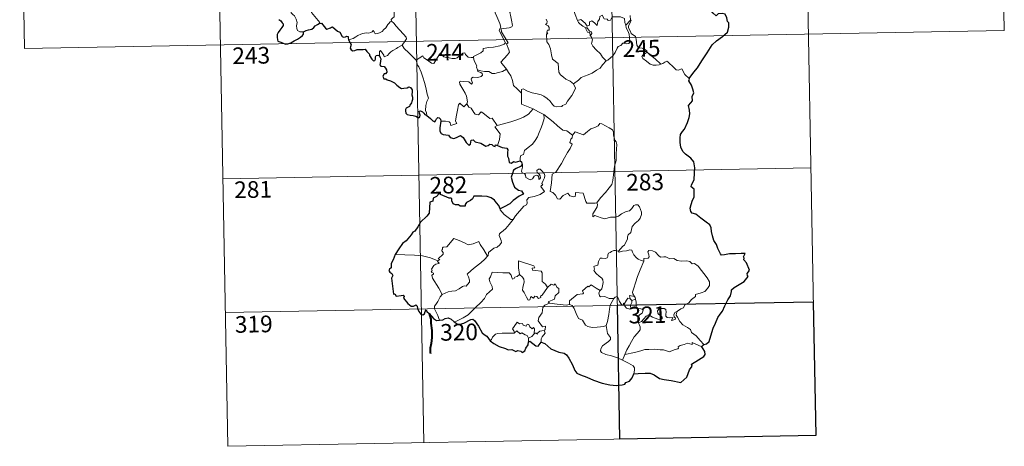
# Model space of a CAD drawing. Units: metres. Extents: x 628582 to 633091, y 4645931 to 4648982.
# Drawn here: x 628863 to 629307, y 4647689 to 4647881 of the extents above; entities that cross this region are included whole.
import ezdxf
from ezdxf.enums import TextEntityAlignment as Align

# ---------------------------------------------------------------- set-up
doc = ezdxf.new("R2010")
doc.units = ezdxf.units.M
doc.header["$MEASUREMENT"] = 0
doc.layers.add('Level 63', color=7, linetype='Continuous', lineweight=0)
doc.styles.add('Arial', font='ARIAL.TTF', dxfattribs={"height": 0.2})

msp = doc.modelspace()

# ---------------------------------------------------------------- linework, layer by layer
at = {"layer": 'Level 63', "linetype": 'Continuous', "lineweight": 0}
for points in [[(629304.29, 4647996.46), (629306.51, 4647876.02)], [(629039.49, 4647991.58), (629045.05, 4647690.47)], [(629127.76, 4647993.21), (629133.32, 4647692.1)], [(629216.02, 4647994.84), (629221.59, 4647693.73)], [(628862.96, 4647988.32), (628865.18, 4647867.88)], [(628951.22, 4647989.95), (628956.79, 4647688.84)], [(628990.76, 4647875.38), (628989.23, 4647875.37), (628988.18, 4647876.07), (628987.76, 4647876.95), (628987.72, 4647878.1), (628987.9, 4647879.59), (628987.52, 4647881.13), (628986.8, 4647882.61), (628985.95, 4647883.29), (628985.19, 4647883.93), (628985.07, 4647884.74), (628985.72, 4647885.59), (628987.04, 4647888.19), (628986.97, 4647889.38), (628988.03, 4647890.34), (628990.16, 4647892.08), (628992.86, 4647893.16), (628994.89, 4647894.43)], [(628997.9, 4647879.23), (628998.13, 4647879.66), (628994.34, 4647884.15), (628994.28, 4647884.92), (628995, 4647886.14), (628995.71, 4647886.86), (628996.34, 4647888.1), (628996.71, 4647888.82), (628996.81, 4647889.88), (628998.08, 4647891.01)], [(629034.43, 4647890.19), (629033.45, 4647889.71), (629033.11, 4647889), (629031.41, 4647886.41), (629031.62, 4647884.71), (629031.72, 4647882.24), (629030.91, 4647881.64), (629030.36, 4647880.92), (629030.39, 4647880.29)], [(629077, 4647890.14), (629077.31, 4647888.29), (629077.32, 4647885.74), (629077.14, 4647884.06), (629077.95, 4647882.3), (629078.3, 4647881.23), (629079.24, 4647879.22), (629079.7, 4647877.6), (629078.92, 4647876.18), (629080.01, 4647873.9), (629081.85, 4647870.51), (629081.15, 4647869.91), (629079.18, 4647869.12), (629076.46, 4647868.53), (629074.26, 4647868.39), (629071.77, 4647867.97), (629071.81, 4647866.82), (629070.62, 4647865.92), (629067.41, 4647864.27), (629067.4, 4647863.94)], [(629114.26, 4647880.51), (629113.17, 4647883.17), (629112.66, 4647884.97), (629111.94, 4647885.33), (629111.07, 4647885.01), (629109.88, 4647885.52)], [(629082.22, 4647858.65), (629079.72, 4647861.81), (629082.73, 4647865.15), (629083.59, 4647866.25), (629083.26, 4647867.41), (629082.31, 4647869.98), (629082.97, 4647870.43), (629082.15, 4647872.02), (629080.97, 4647873.98), (629079.95, 4647875.47), (629079.87, 4647876.74), (629083.51, 4647877.26), (629084.63, 4647877.69), (629084.9, 4647878.32), (629084.53, 4647880.65), (629084.06, 4647882.89), (629083.76, 4647884.09), (629084.12, 4647884.61)], [(629100.2, 4647881.15), (629100.51, 4647880.13), (629100.42, 4647879.23), (629099.86, 4647878.71), (629100.99, 4647878.15), (629101.48, 4647877.32), (629101.42, 4647876.25), (629100.73, 4647876.13), (629100.46, 4647875.31), (629100.87, 4647874.58), (629100.35, 4647874.5), (629100.48, 4647870.89), (629101.27, 4647869.81), (629102.01, 4647867.78), (629102.56, 4647865.13), (629102.98, 4647863.06), (629105.52, 4647861.16), (629105.61, 4647859.21), (629105.82, 4647857.31), (629106.57, 4647856.01), (629107.87, 4647855.05), (629109, 4647854.17), (629110.88, 4647853.24), (629112.37, 4647851.99)], [(629114.26, 4647880.51), (629115.8, 4647880.97), (629117.63, 4647879.35), (629118.61, 4647877.97), (629119.72, 4647878.46), (629119.65, 4647880.01), (629120.71, 4647880.35), (629121.83, 4647879.5), (629123.11, 4647878.32), (629123.43, 4647880.15), (629124.21, 4647881.12), (629124.34, 4647882.34), (629125.37, 4647883.01), (629126.25, 4647881.36), (629127.54, 4647881.15), (629128.04, 4647880.5), (629129.17, 4647880.74), (629129.9, 4647882.25), (629131.79, 4647882.24), (629133.54, 4647882.13), (629135.35, 4647881.39), (629135.58, 4647879.65), (629135.99, 4647878.44)], [(629138.05, 4647880.67), (629135.99, 4647878.44)], [(629138.45, 4647874.64), (629138.14, 4647875.55), (629137.21, 4647877.19), (629137.15, 4647878.18), (629138.03, 4647879.5), (629138.49, 4647880.63), (629138.05, 4647880.67)], [(629137.98, 4647882.73), (629138.05, 4647880.67)], [(629030.39, 4647880.29), (629029.87, 4647879.97), (629029.31, 4647879.16), (629028.79, 4647878.79), (629027.9, 4647877.31), (629027.01, 4647876.48), (629026.31, 4647875.63), (629025.41, 4647875.13), (629024.25, 4647874.65), (629023.14, 4647874.61), (629022.6, 4647875.39), (629022.22, 4647875.99), (629021.67, 4647875.39), (629021.07, 4647875.11), (629020.02, 4647874.91), (629019, 4647874.93), (629017.59, 4647874.63), (629016.57, 4647874.33), (629015.23, 4647873.86), (629014.32, 4647873.12), (629013.14, 4647872.48), (629011.11, 4647871.83)], [(629030.39, 4647880.29), (629031.53, 4647879.35), (629032.6, 4647878.01), (629034.13, 4647876.28), (629035.92, 4647874.32), (629037.05, 4647872.97), (629037.15, 4647872.32), (629036.6, 4647871.33), (629035.29, 4647869.44)], [(629118.06, 4647877.22), (629116.66, 4647877.98), (629115.36, 4647879.01), (629114.62, 4647879.59), (629114.26, 4647880.51)], [(629118.06, 4647877.22), (629118.04, 4647876.73), (629118.8, 4647875.25), (629119.8, 4647875.1), (629119.94, 4647873.78)], [(629119.94, 4647873.78), (629120.47, 4647874.18), (629120.71, 4647874.75), (629120.57, 4647875.45), (629119.72, 4647875.81), (629118.64, 4647877.17), (629118.06, 4647877.22)], [(629135.99, 4647878.44), (629136.17, 4647877.22), (629136.88, 4647875.93), (629137.51, 4647874.39), (629137.72, 4647872.83), (629137.82, 4647870.95), (629137.44, 4647870.23), (629136.53, 4647870.05), (629134.65, 4647870.28), (629133.79, 4647869.31), (629132.63, 4647868.88), (629132.06, 4647868.04), (629131.22, 4647866.15), (629130.12, 4647864.65), (629127.96, 4647862.61), (629127.09, 4647862.31)], [(628865.18, 4647867.88), (629306.51, 4647876.02)], [(629127.09, 4647862.31), (629125.51, 4647864.05), (629124.53, 4647865.48), (629122.67, 4647867.29), (629121.11, 4647868.95), (629120.55, 4647870.21), (629120.96, 4647871.9), (629120.36, 4647873.39), (629119.94, 4647873.78)], [(629145.6, 4647866.31), (629145.05, 4647867.38), (629143.36, 4647868.05), (629141.7, 4647868.19), (629141.04, 4647869.43), (629140.62, 4647872.08), (629140.43, 4647873.35), (629138.45, 4647874.64)], [(629035.29, 4647869.44), (629033.3, 4647868.39), (629032.67, 4647867.96), (629030.98, 4647867.08), (629030.09, 4647866.4), (629029.33, 4647865.7), (629028.64, 4647864.85), (629027.09, 4647864.2), (629027.07, 4647864.98), (629025.55, 4647866.98), (629025, 4647866.63), (629025.08, 4647865.95), (629025, 4647864.68)], [(629035.29, 4647869.44), (629036.2, 4647868), (629038.22, 4647866.05), (629040.13, 4647864.13), (629041.58, 4647862.67)], [(629041.58, 4647862.67), (629042.94, 4647863.59), (629044.61, 4647864.56), (629045, 4647863.73), (629046.64, 4647862.65), (629048.44, 4647861.39), (629049.5, 4647861.15), (629050.47, 4647862.67), (629052.19, 4647865.5), (629052.75, 4647865.74), (629053.37, 4647864.72), (629054.04, 4647864.11), (629055.19, 4647863.87), (629056.4, 4647863.75), (629057.77, 4647863.42), (629059.15, 4647863.37), (629059.96, 4647863.67), (629060.9, 4647864.43), (629062.62, 4647865.82), (629063.49, 4647865.93), (629063.81, 4647865.2), (629064.98, 4647864.07), (629066.31, 4647863.87), (629067.4, 4647863.94)], [(629067.4, 4647863.94), (629067.62, 4647862.39), (629068.82, 4647860.18), (629068.8, 4647859.57), (629069.15, 4647858.33)], [(629145.6, 4647866.31), (629143.86, 4647865.04), (629143.17, 4647864.39), (629143.64, 4647863.44), (629145.32, 4647862.28), (629147, 4647860.94), (629148.34, 4647860.47), (629149.72, 4647860.4), (629151.1, 4647860.63), (629151.8, 4647860.88)], [(629151.8, 4647860.88), (629149.27, 4647863.22), (629147.16, 4647864.86), (629145.6, 4647866.31)], [(629046.4, 4647837.72), (629046.25, 4647838.91), (629045.79, 4647840.06), (629045.96, 4647842.22), (629046.44, 4647844.07), (629047.13, 4647845.5), (629046.49, 4647847.33), (629045.98, 4647850.38), (629045.32, 4647852.68), (629044.6, 4647855.07), (629043.79, 4647857.26), (629042.76, 4647859.61), (629042.17, 4647860.42), (629041.58, 4647862.67)], [(629080.48, 4647857.65), (629082.22, 4647858.65)], [(629089.07, 4647847.9), (629087.1, 4647849.83), (629085.45, 4647851.3), (629085, 4647853.58), (629084.15, 4647855.57), (629083.1, 4647857.2), (629082.22, 4647858.65)], [(629112.37, 4647851.99), (629114.68, 4647853.7), (629115.91, 4647854.86), (629117.35, 4647855.54), (629119.06, 4647856.15), (629120.86, 4647856.87), (629122.79, 4647858.11), (629124.39, 4647859.1), (629125.52, 4647860.54), (629127.09, 4647862.31)], [(629164.49, 4647854.42), (629162.66, 4647856.16), (629161.2, 4647858.74), (629159.63, 4647858.25), (629158.75, 4647858.29), (629157.79, 4647859.18), (629154.95, 4647861.95), (629154.45, 4647862.24), (629153.57, 4647861.77), (629152.62, 4647861.12), (629151.8, 4647860.88)], [(629069.15, 4647858.33), (629069.36, 4647857.64), (629070.66, 4647857.2), (629071.31, 4647856.68), (629071.5, 4647855.94), (629070.81, 4647855.4), (629069.27, 4647854.94), (629067.18, 4647855.03), (629066.49, 4647854.65), (629066.37, 4647854.06), (629066.57, 4647853.19), (629066.94, 4647852.42), (629066.47, 4647851.9), (629065.35, 4647852.96), (629063.1, 4647853.15), (629061.73, 4647853.22), (629061.07, 4647852.88), (629061.18, 4647851.95), (629062.52, 4647849.63), (629063.64, 4647847.79), (629064.22, 4647846.48), (629064.65, 4647843.92), (629064.37, 4647842.96)], [(629069.15, 4647858.33), (629070.68, 4647857.94), (629072.4, 4647857.54), (629074.26, 4647857.62), (629075.84, 4647856.75), (629077.02, 4647856.75), (629078.72, 4647857.13), (629080.48, 4647857.65)], [(629089.07, 4647847.9), (629089.06, 4647849.51), (629089.73, 4647849.73), (629091.73, 4647848.73), (629093.77, 4647847.94), (629096.07, 4647847.59), (629097.81, 4647847.03), (629099.14, 4647846.54), (629100.51, 4647845.47), (629101.86, 4647844.19), (629102.98, 4647842.71), (629103.69, 4647841.96), (629104.72, 4647841.62), (629107.24, 4647841.89), (629107.54, 4647842.32), (629108.98, 4647842.81), (629109.7, 4647844.29), (629111.63, 4647846.82), (629112.78, 4647848.69), (629113.29, 4647850.06), (629112.37, 4647851.99)], [(629094.25, 4647840.74), (629089.08, 4647842.9), (629089.07, 4647847.9)], [(629052.71, 4647835.19), (629054.81, 4647835.25), (629056.46, 4647834.98), (629056.93, 4647834.41), (629057.12, 4647833.31), (629059.84, 4647834.14), (629059.35, 4647835.27), (629059.64, 4647837.23), (629060.22, 4647840.12), (629060.56, 4647842.55), (629061.23, 4647843.37), (629063.02, 4647841.68), (629064.37, 4647842.96)], [(629064.37, 4647842.96), (629065.22, 4647841.5), (629066.32, 4647841.11), (629067.5, 4647839.19), (629068.16, 4647838.33), (629069.58, 4647838.05), (629070.81, 4647839.42), (629071.59, 4647838.96), (629074.79, 4647836.38), (629075.83, 4647836.55), (629078.11, 4647833.24)], [(629078.11, 4647833.24), (629080.86, 4647833.99), (629084.25, 4647834.85), (629087.34, 4647835.99), (629089.94, 4647837.02), (629092.12, 4647838.3), (629094.25, 4647840.74)], [(629094.25, 4647840.74), (629096.72, 4647839.44), (629099.14, 4647838.23)], [(629088.47, 4647817.39), (629088.45, 4647818.67), (629088.74, 4647819.7), (629089.99, 4647820.19), (629090.37, 4647822.05), (629092.02, 4647823.34), (629093.96, 4647824.89), (629095.15, 4647826.52), (629096.15, 4647828.17), (629096.91, 4647830.17), (629097.68, 4647831.98), (629098.53, 4647833.86), (629099.27, 4647836.4), (629099.14, 4647838.23)], [(629099.14, 4647838.23), (629101.15, 4647836.55), (629103.33, 4647834.88), (629105.29, 4647833.13), (629107.59, 4647831.22), (629109.47, 4647830.9), (629111.97, 4647828.99)], [(629078.11, 4647833.24), (629076.98, 4647832.62), (629079.4, 4647829.48), (629079.12, 4647826.99), (629078.25, 4647824.21)], [(629130.88, 4647815.02), (629131.61, 4647817.49), (629131.68, 4647820.55), (629131.92, 4647824.67), (629131.7, 4647825.98), (629131.1, 4647826.67), (629130.53, 4647828.99), (629130.52, 4647830.3), (629130.06, 4647831.29), (629128.5, 4647832.22), (629125.24, 4647834.04), (629124.24, 4647834.13), (629123.52, 4647833.08), (629122, 4647832.35), (629120.26, 4647831.7), (629118.76, 4647830.54), (629116.91, 4647829.02), (629113.18, 4647830.48), (629111.97, 4647828.99)], [(629111.97, 4647828.99), (629111.9, 4647827.79), (629111.24, 4647827.16), (629110.8, 4647825.67), (629111.82, 4647824.83), (629110.96, 4647822.85), (629109.77, 4647821.08), (629108.43, 4647818.77), (629106.96, 4647816.2), (629104.54, 4647812.21), (629102.76, 4647811.41), (629102.5, 4647807.47), (629101.97, 4647803.56), (629103.19, 4647803.06), (629104.35, 4647801.95), (629105.22, 4647800.27), (629106.23, 4647800.04), (629107.82, 4647801.79), (629109.9, 4647802.75), (629110.84, 4647801.53), (629112.61, 4647801.12), (629113.22, 4647801.3), (629113.36, 4647802.17), (629113.39, 4647803.13), (629116.75, 4647802.75), (629118.07, 4647799.05), (629118.48, 4647798.23), (629122.17, 4647798.25), (629123.01, 4647798.5)], [(628954.56, 4647809.29), (629219.36, 4647814.17)], [(629085.27, 4647790.91), (629086.26, 4647792.55), (629090, 4647796.9), (629091.26, 4647797.62), (629091.5, 4647798.33), (629091.35, 4647799.79), (629092.38, 4647800.84), (629094.74, 4647801.34), (629097.36, 4647802.17), (629099.35, 4647803.59), (629097.68, 4647805.86), (629097.95, 4647806.25), (629098.56, 4647806.47), (629098.16, 4647807.09), (629098.77, 4647808.55), (629099.35, 4647809.67), (629099.5, 4647810.73), (629099.18, 4647811.61), (629098.15, 4647812.85), (629097.43, 4647813.6), (629096.63, 4647813.57), (629095.97, 4647813.04), (629096.09, 4647812.13), (629097, 4647811.38), (629097.41, 4647810.66), (629097.55, 4647809.78), (629097.29, 4647809.28), (629096.8, 4647808.97), (629096.8, 4647809.95), (629096.38, 4647810.73), (629095.71, 4647810.93), (629094.78, 4647810.53), (629094.26, 4647809.78), (629094.02, 4647809.21), (629092.94, 4647808.88), (629090.94, 4647809.84), (629090.85, 4647810.9), (629090.35, 4647811.73), (629089.37, 4647811.93), (629089.04, 4647812.7), (629089.43, 4647814.51), (629089.44, 4647815.25), (629089.29, 4647815.75)], [(629123.01, 4647798.5), (629124.65, 4647800.77), (629126.89, 4647803.07), (629128.54, 4647805.16), (629129.66, 4647806.76), (629130.15, 4647808.5), (629130.68, 4647812.43), (629130.88, 4647815.02)], [(629123.01, 4647798.5), (629123.19, 4647797.63), (629123.04, 4647796.6), (629122.27, 4647795.19), (629121.19, 4647793.56), (629121.08, 4647792.15), (629122, 4647792.7), (629123.28, 4647792.26), (629124.9, 4647791.69), (629126.51, 4647791.24), (629129.15, 4647791.99), (629131.36, 4647792.04), (629132.66, 4647792.41), (629134.02, 4647793.55), (629136.22, 4647794.54), (629137.63, 4647794.87), (629138.72, 4647795.84), (629139.64, 4647797.19), (629140.42, 4647797.6), (629141.42, 4647797.5), (629142.12, 4647796.72), (629142.61, 4647795.47), (629143, 4647794.22), (629143.14, 4647793.21), (629142.54, 4647791.53), (629141.74, 4647790.54), (629140.24, 4647789.25), (629138.89, 4647787.75), (629138.26, 4647785.09), (629137.09, 4647784.05), (629136.8, 4647783.21), (629136.78, 4647782.05), (629135.7, 4647780.19), (629135.4, 4647779.32), (629134.61, 4647778.9), (629132.76, 4647776.7)], [(629079.44, 4647795.76), (629079.43, 4647795.25), (629081.27, 4647793.27), (629084.14, 4647790.99), (629085.27, 4647790.91)], [(629085.27, 4647790.91), (629083.52, 4647788.68), (629081.9, 4647786.87), (629080.7, 4647785.87), (629079.48, 4647785.01), (629079.12, 4647784.53), (629079.02, 4647783.74), (629079.84, 4647781.47), (629079.93, 4647780.58), (629079.27, 4647779.47), (629078.06, 4647778.46), (629076.51, 4647778.11), (629074.12, 4647776.02), (629074.02, 4647774.62), (629073.67, 4647774.39)], [(629051.28, 4647772.39), (629052.16, 4647773.01), (629051.45, 4647773.22), (629053.67, 4647775.36), (629053.78, 4647776.09), (629053.12, 4647776.77), (629053.11, 4647777.25), (629053.5, 4647777.46), (629053.44, 4647778.16), (629053.68, 4647778.46), (629055.42, 4647778.57), (629058.6, 4647782.34), (629060.92, 4647781.5), (629063.32, 4647780.5), (629065, 4647779.52), (629067.27, 4647779.93), (629069.75, 4647781.05), (629070.38, 4647779.7), (629072.04, 4647777.23), (629073.67, 4647774.39)], [(629051.28, 4647772.39), (629048.03, 4647773.62), (629044.39, 4647774.55), (629040.76, 4647774.9), (629036.52, 4647775.06), (629032.15, 4647775.19)], [(629073.67, 4647774.39), (629072.48, 4647773.09), (629070.68, 4647771.37), (629068.18, 4647769.55)], [(629132.76, 4647776.7), (629131.32, 4647776.95), (629130.55, 4647777), (629129.62, 4647776.51), (629128.96, 4647776.05), (629128.17, 4647775.86), (629127.85, 4647775.07), (629127.88, 4647774.28), (629127.54, 4647773.75), (629126.68, 4647773.4), (629125.42, 4647773.5), (629124.39, 4647773.48), (629123.67, 4647772.11), (629123.42, 4647770.32), (629122.61, 4647770.18), (629121.58, 4647769.76), (629121.85, 4647768.55), (629121.62, 4647768), (629122.65, 4647766.68), (629123.98, 4647765.51), (629125.18, 4647764.57), (629125.61, 4647763.76), (629125.73, 4647762.54), (629125.56, 4647761.14), (629125.15, 4647759.72), (629124.5, 4647758.93)], [(629144.05, 4647772.22), (629142.85, 4647772.45), (629141.62, 4647773.06), (629140.61, 4647773.8), (629139.62, 4647774.97), (629138.98, 4647776.23), (629138.67, 4647777.17), (629137.75, 4647777.3), (629136.39, 4647776.78), (629134.44, 4647776.62), (629133.08, 4647776.27), (629132.76, 4647776.7)], [(629159.3, 4647749.69), (629160.82, 4647750.68), (629162.03, 4647751.14), (629162.55, 4647752.57), (629164.34, 4647753.39), (629165.53, 4647754.89), (629167.41, 4647756.33), (629167.41, 4647757.16), (629170.02, 4647757.88), (629171.63, 4647758.6), (629172.78, 4647759.87), (629173.67, 4647761.24), (629173.68, 4647762.9), (629172.6, 4647764.71), (629168.56, 4647770), (629166.93, 4647771.11), (629165.97, 4647771), (629164.79, 4647772.03), (629163.42, 4647772.37), (629161.04, 4647772.25), (629159.11, 4647772.56), (629157.62, 4647773.38), (629155.85, 4647773.29), (629154.09, 4647774.13), (629153.07, 4647774.2), (629151.7, 4647774.04), (629150.73, 4647774.79), (629149.32, 4647776.19), (629148.03, 4647776.91), (629146.44, 4647776.95), (629145.96, 4647776.36), (629146.39, 4647775.08), (629146.51, 4647774.07), (629146.02, 4647773.52), (629144.06, 4647773.46), (629144.05, 4647772.22)], [(629053.29, 4647757.2), (629051.73, 4647759.99), (629048.98, 4647764.59), (629048.58, 4647765.85), (629049.44, 4647766.38), (629049.38, 4647766.73), (629048.38, 4647767.23), (629048.72, 4647768.04), (629048.51, 4647768.64), (629049.5, 4647770.26), (629050.38, 4647770.84), (629051.8, 4647771.12), (629052, 4647771.35), (629051.14, 4647772.11), (629051.28, 4647772.39)], [(629095.06, 4647769.12), (629094.57, 4647770.03), (629087.65, 4647772.28), (629087.72, 4647769.19), (629088.15, 4647766.19)], [(629144.05, 4647772.22), (629142.53, 4647768.29), (629141.24, 4647765.23), (629140.32, 4647762.47), (629139.66, 4647760), (629139.02, 4647758.22), (629139.18, 4647757.51), (629139.95, 4647756.35)], [(629068.18, 4647769.55), (629066.28, 4647767.93), (629064.49, 4647766.3), (629065.13, 4647765.08), (629065.57, 4647763.69), (629065.52, 4647762.74), (629064.73, 4647761.67), (629064.13, 4647760.95), (629063.41, 4647761.12), (629062.39, 4647760.74), (629060.97, 4647759.69), (629059.26, 4647758.9), (629057.62, 4647758.71), (629055.96, 4647758.33), (629054.56, 4647757.71), (629053.29, 4647757.2)], [(629088.15, 4647766.19), (629087.1, 4647765.23), (629086, 4647764.92), (629085.69, 4647764.41), (629084.9, 4647764.15), (629084.59, 4647764.83), (629084.41, 4647765.87), (629083.42, 4647766.92), (629080.64, 4647766.89), (629075.87, 4647767.19), (629074.99, 4647765.21), (629074.49, 4647764.22), (629074.82, 4647762.82), (629075.77, 4647760.73), (629076.01, 4647759.6), (629073.3, 4647757.22), (629072.38, 4647755.33), (629070.72, 4647753.54), (629068.34, 4647751.37), (629066.54, 4647749.53), (629064.99, 4647748.06), (629062.71, 4647746.63), (629059.67, 4647745.11), (629058.7, 4647744.86)], [(629100.72, 4647760.33), (629098.36, 4647756.85), (629097.62, 4647756.49), (629097.72, 4647755.79), (629096.64, 4647755.31), (629095.89, 4647756.22), (629095.04, 4647756.41), (629094.4, 4647755.57), (629093.17, 4647756.23), (629092.71, 4647754.73), (629091.97, 4647754.6), (629091.24, 4647756), (629090.25, 4647758.05), (629089.54, 4647759.12), (629089.59, 4647760.37), (629090.16, 4647762.9), (629090.07, 4647764.06), (629089.4, 4647764.99), (629088.15, 4647766.19)], [(629100.72, 4647760.33), (629099.87, 4647761.89), (629098.38, 4647763.02), (629098.38, 4647767.01), (629097.92, 4647767.63), (629095.3, 4647768.05), (629093.91, 4647768.18), (629093.87, 4647769.01), (629095.06, 4647769.12)], [(629101.7, 4647753.26), (629101.05, 4647753.81), (629103.88, 4647755.01), (629104.23, 4647756.52), (629105.82, 4647758.13), (629105.81, 4647759.89), (629105.11, 4647760.39), (629104.15, 4647761.97), (629103.64, 4647761.36), (629102.44, 4647761.89), (629100.72, 4647760.33)], [(629124.5, 4647758.93), (629122.65, 4647759.98), (629120.46, 4647761.57), (629119.31, 4647760.64), (629118.94, 4647760.92), (629116.53, 4647758.81), (629116.96, 4647757.83), (629116.68, 4647757.55), (629114.16, 4647757.22), (629110.71, 4647754.3), (629110.6, 4647752.67)], [(629053.29, 4647757.2), (629052.37, 4647756.17), (629051.32, 4647754.08), (629050.45, 4647752.68), (629049.79, 4647751.86), (629049.75, 4647750.8), (629051.33, 4647747.75), (629051.86, 4647745.92), (629052.11, 4647745.6)], [(629130.6, 4647755.31), (629128.56, 4647755.41), (629126.6, 4647756.21), (629124.63, 4647756.15), (629124.13, 4647756.57), (629123.92, 4647757.86), (629124.5, 4647758.93)], [(629139.95, 4647756.35), (629137.69, 4647756.68), (629137.98, 4647755.25)], [(628955.68, 4647749.06), (629220.47, 4647753.95)], [(629099.22, 4647741.15), (629099.61, 4647741.22), (629099.9, 4647742.92), (629098.41, 4647742.55), (629096.51, 4647745.35), (629096.83, 4647746.77), (629098.3, 4647749), (629098.66, 4647751.39), (629099.58, 4647752.35), (629101.7, 4647753.26)], [(629110.6, 4647752.67), (629109.11, 4647752.33), (629105.09, 4647752.82), (629101.7, 4647753.26)], [(629127.15, 4647743.27), (629126.04, 4647742.8), (629123.14, 4647742.48), (629120.85, 4647742.39), (629118.93, 4647742.76), (629117.9, 4647743.32), (629116.49, 4647745.67), (629114.7, 4647746.43), (629113.58, 4647748.6), (629112.76, 4647750.84), (629111.77, 4647752.17), (629110.6, 4647752.67)], [(629127.15, 4647743.27), (629127.82, 4647745.09), (629128.39, 4647748.25), (629128.59, 4647750.55), (629129.03, 4647752.34), (629129.88, 4647754.09), (629130.6, 4647755.31)], [(629135.24, 4647752.9), (629134.99, 4647753.33), (629134.83, 4647752.43), (629134.12, 4647752.62), (629133.16, 4647754.06), (629132.59, 4647755.51), (629131.94, 4647756.24), (629131.18, 4647755.99), (629130.6, 4647755.31)], [(629137.98, 4647755.25), (629136.9, 4647755.49), (629136.3, 4647754.59), (629135.24, 4647752.9)], [(629135.24, 4647752.9), (629135.6, 4647751.94), (629136.39, 4647750.98), (629137.75, 4647750.53), (629138.61, 4647750.67)], [(629137.98, 4647755.25), (629138.68, 4647754.55)], [(629138.68, 4647754.55), (629138.68, 4647753.53), (629138.21, 4647752.63), (629138.17, 4647751.62), (629138.61, 4647750.67)], [(629138.68, 4647754.55), (629140.4, 4647755.11)], [(629139.95, 4647756.35), (629140.19, 4647755.83), (629140.4, 4647755.11)], [(629140.4, 4647755.11), (629140.65, 4647753.78), (629140.73, 4647752.25), (629140.75, 4647750.96)], [(629138.61, 4647750.67), (629139.68, 4647750.97), (629140.75, 4647750.96)], [(629140.75, 4647750.96), (629142.7, 4647750.73), (629143.37, 4647750.6), (629143.83, 4647750.13), (629143.35, 4647748.8), (629142.13, 4647748.04), (629141.47, 4647747), (629141.35, 4647745.92), (629141.79, 4647744.49)], [(629141.79, 4647744.49), (629143.02, 4647745.04), (629145.22, 4647747.41), (629146.29, 4647748.01), (629148.05, 4647746.92), (629150.45, 4647746.07), (629151.82, 4647745.97), (629152.43, 4647746.31), (629152.44, 4647747.03), (629151.71, 4647747.65), (629150.77, 4647748.32), (629150.38, 4647748.75), (629150.35, 4647749.76), (629150.84, 4647750.58), (629152.08, 4647750.89), (629153.26, 4647750.89), (629153.99, 4647750.44), (629154.15, 4647749.24), (629153.97, 4647748.31), (629154.04, 4647747.43), (629154.59, 4647746.83), (629155.64, 4647746.71), (629157.16, 4647746.82), (629156.62, 4647745.49), (629158.26, 4647745.94), (629158.36, 4647746.46), (629157.84, 4647747.2), (629157.6, 4647747.98), (629158.06, 4647749.13), (629159.3, 4647749.69)], [(629171.15, 4647734.64), (629169.55, 4647736.48), (629167.63, 4647738.55), (629165.59, 4647740.06), (629165.11, 4647741.43), (629163.86, 4647742.39), (629161.75, 4647743.45), (629160.29, 4647744.97), (629159.3, 4647747.05), (629158.76, 4647747.9), (629158.86, 4647748.82), (629159.3, 4647749.69)], [(629085.86, 4647739.97), (629085.5, 4647740.86), (629084.94, 4647741.73), (629085.73, 4647742.81), (629087.01, 4647744.71), (629088.14, 4647744.02), (629089.54, 4647744.09), (629089.79, 4647743.42), (629091.09, 4647742.89), (629091.5, 4647743.78), (629092.3, 4647743.61), (629092.75, 4647742.64), (629093.86, 4647741.77), (629094.42, 4647742.29), (629094.84, 4647741.79), (629094.7, 4647739.42)], [(629134.58, 4647727.64), (629132.22, 4647728.62), (629129.63, 4647729.6), (629127.05, 4647730.17), (629125.11, 4647731.11), (629124.63, 4647731.78), (629124.77, 4647732.77), (629125.56, 4647734.05), (629128.2, 4647735.95), (629129.14, 4647736.91), (629129.13, 4647737.82), (629127.79, 4647739.58), (629127.15, 4647743.27)], [(629141.79, 4647744.49), (629142.45, 4647742.57), (629142.44, 4647741.27), (629141.28, 4647739.84), (629139.78, 4647738.09), (629138.58, 4647736.01), (629137.49, 4647734.11), (629136.48, 4647732.21), (629135.6, 4647730.14)], [(629074.87, 4647736.38), (629075.53, 4647736.9), (629075.88, 4647737.95), (629077.35, 4647739.29), (629078.29, 4647739.63), (629080.37, 4647739.82), (629083.37, 4647739.84), (629085.68, 4647739.75), (629085.86, 4647739.97)], [(629092.13, 4647737.47), (629091.63, 4647738.78), (629090.63, 4647739.03), (629089.15, 4647739.98), (629088.37, 4647739.54), (629086.91, 4647740.75), (629085.86, 4647739.97)], [(629094.7, 4647739.42), (629093.73, 4647738.29), (629092.13, 4647737.47)], [(629094.7, 4647739.42), (629095.03, 4647739.81), (629095.62, 4647739.75), (629096.26, 4647739.25), (629096.39, 4647739.87), (629097.26, 4647740.67), (629098.15, 4647740.85), (629099.22, 4647741.15)], [(629099.22, 4647741.15), (629099.71, 4647739.76), (629098.37, 4647738.1), (629097.92, 4647737.18), (629097.94, 4647735.73)], [(629092.13, 4647737.47), (629092.12, 4647735.84)], [(629170.25, 4647733.59), (629165.95, 4647735.56), (629165.86, 4647734.72), (629163.86, 4647735.26), (629162.22, 4647734.73), (629160.48, 4647734.26), (629159.57, 4647733.59), (629159.71, 4647733.01), (629159.48, 4647732.71), (629158.31, 4647732.47), (629155.61, 4647731.32), (629154.27, 4647731.86), (629152.95, 4647732.3), (629151.54, 4647732.28), (629149.06, 4647732.59), (629146.37, 4647732.48), (629144.6, 4647732.35), (629142.82, 4647731.81), (629139.89, 4647731.02), (629135.6, 4647730.14)], [(629135.6, 4647730.14), (629134.58, 4647727.64)], [(629139.57, 4647721.46), (629139.92, 4647723.07), (629139.9, 4647724.16), (629139.37, 4647725.09), (629137.2, 4647726.32), (629134.58, 4647727.64)], [(628956.79, 4647688.84), (629221.59, 4647693.73)]]:
    msp.add_lwpolyline(points, dxfattribs=at)
at = {"layer": 'Level 63', "linetype": 'Continuous', "lineweight": 30}
for points in [[(629164.49, 4647854.42), (629166.7, 4647857.22), (629168.25, 4647859.25), (629170.28, 4647862.42), (629172.58, 4647865.99), (629174.84, 4647869.57), (629176.83, 4647871.37), (629179.58, 4647873.35), (629181.74, 4647875.33), (629182.45, 4647877.6), (629182.38, 4647879.48), (629181.77, 4647880.12), (629181.56, 4647881.8), (629180.73, 4647883.37), (629179.38, 4647883.74), (629177.64, 4647883.51), (629176.78, 4647882.57), (629175.31, 4647883.82), (629174.38, 4647885.1), (629174.48, 4647886.62)], [(628979.68, 4647881), (628980.53, 4647880.38), (628981.23, 4647879.54), (628981.72, 4647879.1), (628981.71, 4647878.22), (628981.03, 4647877.33), (628980.17, 4647876.2), (628979.44, 4647875.17), (628979.02, 4647874.29), (628979.02, 4647873.02), (628979.17, 4647871.85), (628979.3, 4647871.22), (628980.16, 4647870.96), (628981.32, 4647870.44), (628982.74, 4647869.9), (628983.77, 4647869.97), (628985.08, 4647870.42), (628986.67, 4647871.36), (628988.04, 4647872.14), (628989.49, 4647873.03), (628990.3, 4647873.79), (628990.81, 4647874.33), (628990.76, 4647875.38)], [(628990.76, 4647875.38), (628992, 4647875.97), (628993.08, 4647876.37), (628994.58, 4647876.66), (628995.48, 4647877.32), (628996.1, 4647878.09), (628997.09, 4647878.68), (628997.9, 4647879.23)], [(628997.9, 4647879.23), (628998.86, 4647879.32), (629000.71, 4647877.16), (629001.38, 4647876.69), (629003.04, 4647877.25), (629003.37, 4647877.55), (629003.82, 4647877.64), (629006.17, 4647875.78), (629007.14, 4647875.35), (629008.22, 4647873.31), (629008.87, 4647873.06), (629009.78, 4647873.18), (629010.36, 4647873.56), (629010.9, 4647873.3), (629010.88, 4647872.73), (629011.11, 4647871.83)], [(629011.11, 4647871.83), (629012.3, 4647869.71), (629011.91, 4647868.73), (629011.79, 4647868.05), (629012.23, 4647867.38), (629013.09, 4647866.87), (629013.95, 4647867.07), (629015.06, 4647867.53), (629016.32, 4647867.45), (629017.62, 4647867.55), (629018.66, 4647867.68), (629019.32, 4647866.64), (629019.89, 4647866.01), (629020.47, 4647865.39), (629020.53, 4647864.8), (629021.53, 4647863.13), (629022.38, 4647862.45), (629022.96, 4647862.56), (629023.2, 4647863.09), (629023.26, 4647864.14), (629023.6, 4647864.81), (629024.34, 4647864.97), (629025, 4647864.68)], [(629025, 4647864.68), (629025.28, 4647863.83), (629025.61, 4647863.22), (629025.31, 4647861.25), (629025.23, 4647860.6), (629025.61, 4647859.97), (629027.21, 4647859.79), (629027.8, 4647859.13), (629028.26, 4647858.27), (629028.38, 4647857.25), (629027.82, 4647856.53), (629027.09, 4647856.49), (629026.5, 4647855.55), (629027, 4647854.26), (629027.96, 4647854.31), (629028.53, 4647853.8), (629030.02, 4647853.32), (629031.81, 4647852.51), (629032.87, 4647851.42), (629034.16, 4647850.35), (629034.9, 4647849.91), (629036.08, 4647850.04), (629037.49, 4647850.26), (629038.24, 4647850.62), (629039, 4647850.44), (629039.75, 4647849.34), (629039.75, 4647848.36), (629039.54, 4647847.12), (629039.9, 4647846.03), (629039.95, 4647844.98), (629039.58, 4647844.11), (629039.53, 4647843.42), (629038.73, 4647842.43), (629038.51, 4647841.77), (629037.64, 4647841.32), (629037.12, 4647841.04), (629036.77, 4647840.52), (629036.71, 4647839.81), (629036.87, 4647838.85), (629037.51, 4647838.18), (629038.9, 4647837.93), (629040.17, 4647837.81), (629041.37, 4647837.4), (629042.57, 4647836.71), (629043.24, 4647837.23), (629043.35, 4647837.9), (629043.05, 4647838.78), (629042.95, 4647839.68), (629043.58, 4647839.91), (629044.37, 4647839.41), (629045.03, 4647838.82), (629045.44, 4647838.18), (629046.4, 4647837.72)], [(629171.15, 4647734.64), (629172.34, 4647734.94), (629173.61, 4647735.96), (629174.35, 4647738.5), (629175.3, 4647741.98), (629176.36, 4647744.23), (629177.51, 4647746.82), (629178.45, 4647748.39), (629179.6, 4647749.72), (629180.64, 4647752.06), (629182.03, 4647754.77), (629183.18, 4647756.55), (629183.62, 4647758.48), (629183.66, 4647759.21), (629184.89, 4647760.26), (629187.08, 4647761.73), (629189.32, 4647763.02), (629191.17, 4647765.31), (629190.78, 4647765.77), (629190.71, 4647766.6), (629191.22, 4647767.39), (629191.71, 4647768.16), (629190.3, 4647771.37), (629189.18, 4647772.79), (629189.31, 4647773.53), (629189.05, 4647774.21), (629189.76, 4647775.6), (629187.93, 4647775.69), (629185.35, 4647775.46), (629182.65, 4647775.52), (629180.53, 4647774.98), (629179.12, 4647774.87), (629178.63, 4647775.47), (629177.45, 4647777.89), (629176.8, 4647779.68), (629175.73, 4647781.47), (629175.01, 4647783.53), (629174.64, 4647785.55), (629174.43, 4647787.13), (629173.88, 4647788.49), (629172.16, 4647789.69), (629169.78, 4647791.49), (629167.5, 4647793.3), (629165.94, 4647793.85), (629165.25, 4647794.56), (629164.96, 4647796.02), (629165.48, 4647797.67), (629166.05, 4647799.71), (629166.84, 4647801.07), (629166.77, 4647804.64), (629165.51, 4647805.65), (629165.64, 4647806.58), (629166.86, 4647808.86), (629166.93, 4647812), (629167.15, 4647814.19), (629166.6, 4647816.92), (629165.27, 4647818.55), (629162.96, 4647820.29), (629161.71, 4647821.57), (629160.85, 4647823.48), (629160.54, 4647825.67), (629160.47, 4647827.67), (629160.69, 4647829.25), (629161.52, 4647830.5), (629162.42, 4647831.59), (629163.78, 4647834.67), (629164.58, 4647836.84), (629164.88, 4647838.47), (629164.7, 4647840.15), (629164.24, 4647842.33), (629165.25, 4647843.5), (629166.05, 4647844.34), (629165.84, 4647846.27), (629166.58, 4647848.03), (629166.2, 4647849.56), (629165.56, 4647851.48), (629164.44, 4647853.35), (629164.72, 4647854.16), (629164.49, 4647854.42)], [(629046.4, 4647837.72), (629048.09, 4647836.35), (629049.11, 4647835.32), (629049.9, 4647834.93), (629050.33, 4647835.39), (629050.66, 4647836.31), (629051.34, 4647836.91), (629051.96, 4647836.76), (629052.5, 4647836.08), (629052.71, 4647835.19)], [(629052.71, 4647835.19), (629052.21, 4647832.22), (629052.28, 4647830.76), (629052.86, 4647829.69), (629053.77, 4647829.2), (629056.2, 4647828.99), (629056.92, 4647827.9), (629058.47, 4647827.49), (629059.67, 4647827.83), (629061.47, 4647828.84), (629062.76, 4647827.82), (629064.08, 4647825.66), (629065.34, 4647824.41), (629066.03, 4647824.9), (629066.38, 4647826.73), (629067.3, 4647826.77), (629068.16, 4647825.97), (629070.69, 4647825.34), (629072.92, 4647824), (629073.98, 4647824.25), (629074.71, 4647824.82), (629075.67, 4647824.66), (629076.19, 4647824.07), (629077.18, 4647823.84), (629077.34, 4647824.53), (629078.25, 4647824.21)], [(629078.25, 4647824.21), (629080.33, 4647823.42), (629082.4, 4647823.09), (629082.86, 4647822.38), (629082.66, 4647821.1), (629082.74, 4647819.45), (629083.11, 4647818.49), (629083.5, 4647816.58), (629084.56, 4647816.32), (629085.46, 4647817.02), (629086.32, 4647816.81), (629088.47, 4647817.39)], [(629088.5, 4647814.85), (629086.66, 4647813.91), (629085.48, 4647813.2), (629084.98, 4647811.71), (629084.4, 4647809.97), (629084.93, 4647807.81), (629085.91, 4647805.55), (629087.66, 4647804.16), (629088.94, 4647803.89), (629089.91, 4647802.42), (629089.41, 4647802.23), (629087.92, 4647801.46), (629085.32, 4647799.44), (629083.75, 4647797.99), (629081.2, 4647796.69), (629079.44, 4647795.76)], [(629088.47, 4647817.39), (629089.07, 4647816.96), (629089.29, 4647815.75)], [(629079.44, 4647795.76), (629078.73, 4647797.24), (629077.81, 4647798.5), (629076.85, 4647799.71), (629075.41, 4647800.64), (629073.61, 4647801.32), (629071.19, 4647801.49), (629067.58, 4647801.5), (629066.92, 4647800.2), (629066.08, 4647799.46), (629064.21, 4647798.57), (629063.66, 4647797.77), (629063.62, 4647796.91), (629061.34, 4647796.98), (629060.62, 4647797.58), (629059.24, 4647797.55), (629058.26, 4647798.01), (629057.69, 4647799.34), (629057.58, 4647800.29), (629057.12, 4647800.6), (629056.4, 4647800.54), (629052.52, 4647802.19), (629051.99, 4647802.68), (629050.75, 4647801.3), (629049.28, 4647800.51), (629049.12, 4647799.23), (629047.69, 4647798.68), (629047.42, 4647793.82), (629046.32, 4647792.43), (629043.45, 4647789.79), (629042.32, 4647787.63), (629041, 4647785.69), (629040.07, 4647785.22), (629039.24, 4647784.06), (629037.06, 4647781.34), (629035.4, 4647780.13), (629033.8, 4647777.81), (629032.15, 4647775.19)], [(629032.15, 4647775.19), (629031.18, 4647772.79), (629030.34, 4647771.07), (629030.32, 4647769.16), (629029.52, 4647768.53), (629029.3, 4647767.98), (629029.69, 4647767.23), (629030.56, 4647766.69), (629031.06, 4647765.73), (629030.5, 4647764.48), (629030.99, 4647759.67), (629031.28, 4647757.33), (629032, 4647757.51), (629032.49, 4647756.49), (629034.77, 4647756.76), (629035.7, 4647756.89), (629036.13, 4647756.27), (629035.89, 4647755.48), (629037.83, 4647753.16), (629039.28, 4647751.87), (629040.42, 4647751.94), (629040.91, 4647752.28), (629041.47, 4647752.51), (629042.08, 4647751.89), (629042.19, 4647750.83), (629042.8, 4647749.49), (629043.67, 4647748.26), (629044.58, 4647748.01), (629045.25, 4647748.55), (629045.6, 4647749.48), (629046.05, 4647750.25), (629046.36, 4647749.48), (629047.43, 4647748.59), (629049.41, 4647746.36), (629050.78, 4647745.49), (629052.11, 4647745.6)], [(629052.11, 4647745.6), (629053.54, 4647745.78), (629054.68, 4647746.37), (629056.05, 4647746.72), (629057.37, 4647746.01), (629058.7, 4647744.86)], [(629058.7, 4647744.86), (629060.04, 4647743.93), (629061.39, 4647743.87), (629062.98, 4647744.33), (629066.2, 4647745.86), (629067.05, 4647746.15), (629067.91, 4647745.49), (629069.68, 4647742.87), (629071.29, 4647739.99), (629072.27, 4647739.13), (629073.45, 4647738.42), (629074.87, 4647736.38)], [(629074.87, 4647736.38), (629076.51, 4647735.08), (629079, 4647733.82), (629081.8, 4647732.93), (629083.03, 4647732.26), (629084.72, 4647732.35), (629086.45, 4647731.57), (629087.35, 4647731.95), (629088.78, 4647731.74), (629089.28, 4647731.12), (629090.56, 4647731.79), (629090.98, 4647733.09), (629091.97, 4647734.57), (629092.12, 4647735.84)], [(629092.12, 4647735.84), (629092.8, 4647736.16), (629095.44, 4647734.09), (629096.59, 4647733.89), (629097.94, 4647735.73)], [(629097.94, 4647735.73), (629099.56, 4647735.05), (629102.17, 4647732.72), (629105.9, 4647731.29), (629108.29, 4647730.72), (629109.29, 4647730.06), (629110.38, 4647728.52), (629112.04, 4647725.51), (629113.06, 4647723), (629114, 4647721.77), (629115.65, 4647721.01), (629118.47, 4647720.02), (629121.42, 4647718.6), (629125.29, 4647717.21), (629128.77, 4647716.53), (629131.85, 4647716.25), (629134.35, 4647716.45), (629135.54, 4647716.88), (629136.08, 4647717.56), (629137.73, 4647718.15), (629138.83, 4647719.64), (629139.57, 4647721.46)], [(629170.25, 4647733.59), (629170.52, 4647734.18), (629171.15, 4647734.64)], [(629139.57, 4647721.46), (629141.62, 4647721.56), (629144.75, 4647721.76), (629146.99, 4647721.76), (629148.8, 4647721.06), (629151.18, 4647719.43), (629153.23, 4647718.87), (629156.46, 4647718.52), (629160.84, 4647717.52), (629163.5, 4647719.9), (629164.63, 4647723.29), (629165.84, 4647724.89), (629165.66, 4647725.8), (629168.75, 4647727.77), (629171.15, 4647729.3), (629171.74, 4647730.23), (629171.57, 4647731.48), (629170.86, 4647732.66), (629170.25, 4647733.59)]]:
    msp.add_lwpolyline(points, dxfattribs=at)
at = {"layer": 'Level 63', "color": 2, "linetype": 'Continuous', "lineweight": 30}
msp.add_lwpolyline([(629089.29, 4647815.75), (629088.5, 4647814.85)], dxfattribs=at)
at = {"layer": 'Level 63', "linetype": 'Continuous', "lineweight": 30}
msp.add_lwpolyline([(629220.47, 4647753.94), (629221.58, 4647693.72), (629133.32, 4647692.09), (629132.21, 4647752.31), (629220.47, 4647753.94)], close=True, dxfattribs=at)
at = {"layer": 'Level 63', "linetype": 'Continuous', "lineweight": 40}
msp.add_lwpolyline([(629047.43, 4647748.59), (629048.16, 4647746.14), (629048.2, 4647744.24), (629048.58, 4647740.99), (629048.64, 4647737.84), (629048.28, 4647735.19), (629047.81, 4647732.98), (629047.84, 4647731.19), (629048.07, 4647730.57)], dxfattribs=at)

# ---------------------------------------------------------------- texts
at = {"layer": 'Level 63', "linetype": 'Continuous', "lineweight": 13, "style": 'Arial'}
for s, p in [('245', (629143.1, 4647867.99)), ('243', (628967.26, 4647864.78)), ('244', (629054.55, 4647866.32)), ('282', (629056.08, 4647806.46)), ('283', (629144.7, 4647807.82)), ('281', (628968.11, 4647804.46)), ('319', (628968.42, 4647743.83)), ('321', (629145.76, 4647748.04)), ('320', (629060.87, 4647740.25))]:
    msp.add_text(s, height=7.5, rotation=1.058, dxfattribs=at).set_placement(p, align=Align.MIDDLE_CENTER)

doc.saveas('drawing.dxf')
